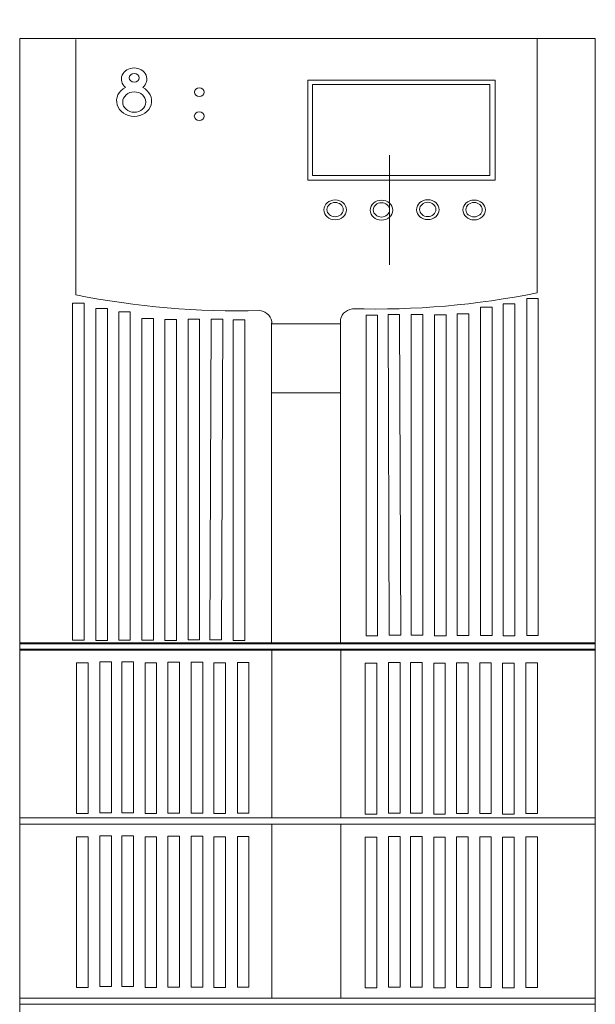
# Model space of a CAD drawing. Units: millimetres. Extents: x 33 to 138, y 22 to 75.
# Drawn here: x 33 to 48, y 50 to 75 of the extents above; entities that cross this region are included whole.
import ezdxf

# ---------------------------------------------------------------- set-up
doc = ezdxf.new("R2010")
doc.units = ezdxf.units.MM
doc.header["$MEASUREMENT"] = 0
doc.layers.add('layer 1', color=7, linetype='Continuous')

msp = doc.modelspace()

# ---------------------------------------------------------------- linework, layer by layer
at = {"layer": 'layer 1', "lineweight": 9}
for points, knots in [([(42.86, 70.417), (42.86, 70.518), (42.767, 70.6), (42.652, 70.6), (42.538, 70.6), (42.445, 70.518), (42.445, 70.417), (42.445, 70.315), (42.538, 70.234), (42.652, 70.234), (42.767, 70.234), (42.86, 70.315), (42.86, 70.417), (42.86, 75.269), (42.86, 65.564), (42.86, 70.417)], [0, 0, 0, 0, 0.25, 0.25, 0.25, 0.5, 0.5, 0.5, 0.75, 0.75, 0.75, 1, 1, 1, 1.0001, 1.0001, 1.0001, 1.0001]), ([(36.564, 73.54), (36.663, 73.62), (36.696, 73.746), (36.648, 73.857), (36.599, 73.967), (36.478, 74.04), (36.344, 74.04), (36.21, 74.04), (36.089, 73.967), (36.04, 73.857), (35.992, 73.746), (36.025, 73.62), (36.124, 73.54)], [0, 0, 0, 0, 0.25, 0.25, 0.25, 0.5, 0.5, 0.5, 0.75, 0.75, 0.75, 1, 1, 1, 1]), ([(36.472, 73.784), (36.472, 73.846), (36.416, 73.896), (36.346, 73.896), (36.276, 73.896), (36.22, 73.846), (36.22, 73.784), (36.22, 73.723), (36.276, 73.673), (36.346, 73.673), (36.416, 73.673), (36.472, 73.723), (36.472, 73.784)], [0, 0, 0, 0, 0.25, 0.25, 0.25, 0.5, 0.5, 0.5, 0.75, 0.75, 0.75, 1, 1, 1, 1]), ([(40.775, 73.727), (40.775, 73.727), (45.55, 73.727), (45.55, 73.727), (45.55, 73.727), (45.55, 71.174), (45.55, 71.174), (45.55, 71.174), (40.775, 71.174), (40.775, 71.174), (40.775, 71.174), (40.775, 73.727), (40.775, 73.727)], [0, 0, 0, 0, 0.25, 0.25, 0.25, 0.5, 0.5, 0.5, 0.75, 0.75, 0.75, 1, 1, 1, 1]), ([(40.894, 73.617), (40.894, 73.617), (45.418, 73.617), (45.418, 73.617), (45.418, 73.617), (45.418, 71.29), (45.418, 71.29), (45.418, 71.29), (40.894, 71.29), (40.894, 71.29), (40.894, 71.29), (40.894, 73.617), (40.894, 73.617)], [0, 0, 0, 0, 0.25, 0.25, 0.25, 0.5, 0.5, 0.5, 0.75, 0.75, 0.75, 1, 1, 1, 1]), ([(36.124, 73.54), (35.947, 73.452), (35.86, 73.27), (35.912, 73.096), (35.964, 72.923), (36.141, 72.802), (36.344, 72.802), (36.547, 72.802), (36.724, 72.923), (36.776, 73.096), (36.828, 73.27), (36.741, 73.452), (36.564, 73.54)], [0, 0, 0, 0, 0.25, 0.25, 0.25, 0.5, 0.5, 0.5, 0.75, 0.75, 0.75, 1, 1, 1, 1]), ([(36.643, 73.168), (36.643, 73.312), (36.511, 73.428), (36.348, 73.428), (36.185, 73.428), (36.053, 73.312), (36.053, 73.168), (36.053, 73.024), (36.185, 72.907), (36.348, 72.907), (36.511, 72.907), (36.643, 73.024), (36.643, 73.168)], [0, 0, 0, 0, 0.25, 0.25, 0.25, 0.5, 0.5, 0.5, 0.75, 0.75, 0.75, 1, 1, 1, 1]), ([(38.134, 73.42), (38.134, 73.482), (38.078, 73.532), (38.008, 73.532), (37.938, 73.532), (37.882, 73.482), (37.882, 73.42), (37.882, 73.359), (37.938, 73.309), (38.008, 73.309), (38.078, 73.309), (38.134, 73.359), (38.134, 73.42)], [0, 0, 0, 0, 0.25, 0.25, 0.25, 0.5, 0.5, 0.5, 0.75, 0.75, 0.75, 1, 1, 1, 1]), ([(38.131, 72.808), (38.131, 72.869), (38.075, 72.919), (38.005, 72.919), (37.935, 72.919), (37.879, 72.869), (37.879, 72.808), (37.879, 72.746), (37.935, 72.696), (38.005, 72.696), (38.075, 72.696), (38.131, 72.746), (38.131, 72.808)], [0, 0, 0, 0, 0.25, 0.25, 0.25, 0.5, 0.5, 0.5, 0.75, 0.75, 0.75, 1, 1, 1, 1]), ([(41.761, 70.417), (41.761, 70.557), (41.632, 70.671), (41.473, 70.671), (41.314, 70.671), (41.185, 70.557), (41.185, 70.417), (41.185, 70.276), (41.314, 70.163), (41.473, 70.163), (41.632, 70.163), (41.761, 70.276), (41.761, 70.417)], [0, 0, 0, 0, 0.25, 0.25, 0.25, 0.5, 0.5, 0.5, 0.75, 0.75, 0.75, 1, 1, 1, 1]), ([(41.678, 70.424), (41.678, 70.525), (41.585, 70.607), (41.471, 70.607), (41.356, 70.607), (41.263, 70.525), (41.263, 70.424), (41.263, 70.323), (41.356, 70.241), (41.471, 70.241), (41.585, 70.241), (41.678, 70.323), (41.678, 70.424)], [0, 0, 0, 0, 0.25, 0.25, 0.25, 0.5, 0.5, 0.5, 0.75, 0.75, 0.75, 1, 1, 1, 1]), ([(42.943, 70.41), (42.943, 70.55), (42.814, 70.664), (42.655, 70.664), (42.496, 70.664), (42.367, 70.55), (42.367, 70.41), (42.367, 70.269), (42.496, 70.155), (42.655, 70.155), (42.814, 70.155), (42.943, 70.269), (42.943, 70.41)], [0, 0, 0, 0, 0.25, 0.25, 0.25, 0.5, 0.5, 0.5, 0.75, 0.75, 0.75, 1, 1, 1, 1]), ([(44.124, 70.422), (44.124, 70.563), (43.995, 70.677), (43.836, 70.677), (43.677, 70.677), (43.548, 70.563), (43.548, 70.422), (43.548, 70.282), (43.677, 70.168), (43.836, 70.168), (43.995, 70.168), (44.124, 70.282), (44.124, 70.422)], [0, 0, 0, 0, 0.25, 0.25, 0.25, 0.5, 0.5, 0.5, 0.75, 0.75, 0.75, 1, 1, 1, 1]), ([(44.04, 70.429), (44.04, 70.53), (43.948, 70.612), (43.833, 70.612), (43.719, 70.612), (43.626, 70.53), (43.626, 70.429), (43.626, 70.328), (43.719, 70.246), (43.833, 70.246), (43.948, 70.246), (44.04, 70.328), (44.04, 70.429)], [0, 0, 0, 0, 0.25, 0.25, 0.25, 0.5, 0.5, 0.5, 0.75, 0.75, 0.75, 1, 1, 1, 1]), ([(45.305, 70.415), (45.305, 70.556), (45.176, 70.669), (45.017, 70.669), (44.858, 70.669), (44.729, 70.556), (44.729, 70.415), (44.729, 70.275), (44.858, 70.161), (45.017, 70.161), (45.176, 70.161), (45.305, 70.275), (45.305, 70.415)], [0, 0, 0, 0, 0.25, 0.25, 0.25, 0.5, 0.5, 0.5, 0.75, 0.75, 0.75, 1, 1, 1, 1]), ([(45.222, 70.422), (45.222, 70.523), (45.129, 70.605), (45.015, 70.605), (44.9, 70.605), (44.807, 70.523), (44.807, 70.422), (44.807, 70.321), (44.9, 70.239), (45.015, 70.239), (45.129, 70.239), (45.222, 70.321), (45.222, 70.422)], [0, 0, 0, 0, 0.25, 0.25, 0.25, 0.5, 0.5, 0.5, 0.75, 0.75, 0.75, 1, 1, 1, 1]), ([(46.358, 68.159), (46.358, 68.159), (46.653, 68.159), (46.653, 68.159), (46.653, 68.159), (46.653, 59.558), (46.653, 59.558), (46.653, 59.558), (46.358, 59.558), (46.358, 59.558), (46.358, 59.558), (46.358, 68.159), (46.358, 68.159)], [0, 0, 0, 0, 0.25, 0.25, 0.25, 0.5, 0.5, 0.5, 0.75, 0.75, 0.75, 1, 1, 1, 1]), ([(35.068, 68.04), (35.068, 68.04), (34.773, 68.04), (34.773, 68.04), (34.773, 68.04), (34.773, 59.439), (34.773, 59.439), (34.773, 59.439), (35.068, 59.439), (35.068, 59.439), (35.068, 59.439), (35.068, 68.04), (35.068, 68.04)], [0, 0, 0, 0, 0.25, 0.25, 0.25, 0.5, 0.5, 0.5, 0.75, 0.75, 0.75, 1, 1, 1, 1]), ([(35.664, 67.9), (35.664, 67.9), (35.369, 67.9), (35.369, 67.9), (35.369, 67.9), (35.369, 59.43), (35.369, 59.43), (35.369, 59.43), (35.664, 59.43), (35.664, 59.43), (35.664, 59.43), (35.664, 67.9), (35.664, 67.9)], [0, 0, 0, 0, 0.25, 0.25, 0.25, 0.5, 0.5, 0.5, 0.75, 0.75, 0.75, 1, 1, 1, 1]), ([(45.18, 67.938), (45.18, 67.938), (45.475, 67.938), (45.475, 67.938), (45.475, 67.938), (45.475, 59.559), (45.475, 59.559), (45.475, 59.559), (45.18, 59.559), (45.18, 59.559), (45.18, 59.559), (45.18, 67.938), (45.18, 67.938)], [0, 0, 0, 0, 0.25, 0.25, 0.25, 0.5, 0.5, 0.5, 0.75, 0.75, 0.75, 1, 1, 1, 1]), ([(45.761, 68.019), (45.761, 68.019), (46.056, 68.019), (46.056, 68.019), (46.056, 68.019), (46.056, 59.549), (46.056, 59.549), (46.056, 59.549), (45.761, 59.549), (45.761, 59.549), (45.761, 59.549), (45.761, 68.019), (45.761, 68.019)], [0, 0, 0, 0, 0.25, 0.25, 0.25, 0.5, 0.5, 0.5, 0.75, 0.75, 0.75, 1, 1, 1, 1]), ([(36.246, 67.819), (36.246, 67.819), (35.951, 67.819), (35.951, 67.819), (35.951, 67.819), (35.951, 59.44), (35.951, 59.44), (35.951, 59.44), (36.246, 59.44), (36.246, 59.44), (36.246, 59.44), (36.246, 67.819), (36.246, 67.819)], [0, 0, 0, 0, 0.25, 0.25, 0.25, 0.5, 0.5, 0.5, 0.75, 0.75, 0.75, 1, 1, 1, 1]), ([(36.839, 67.645), (36.839, 67.645), (36.544, 67.645), (36.544, 67.645), (36.544, 67.645), (36.544, 59.44), (36.544, 59.44), (36.544, 59.44), (36.839, 59.44), (36.839, 59.44), (36.839, 59.44), (36.839, 67.645), (36.839, 67.645)], [0, 0, 0, 0, 0.25, 0.25, 0.25, 0.5, 0.5, 0.5, 0.75, 0.75, 0.75, 1, 1, 1, 1]), ([(37.421, 67.621), (37.421, 67.621), (37.126, 67.621), (37.126, 67.621), (37.126, 67.621), (37.126, 59.43), (37.126, 59.43), (37.126, 59.43), (37.421, 59.43), (37.421, 59.43), (37.421, 59.43), (37.421, 67.621), (37.421, 67.621)], [0, 0, 0, 0, 0.25, 0.25, 0.25, 0.5, 0.5, 0.5, 0.75, 0.75, 0.75, 1, 1, 1, 1]), ([(38.015, 67.633), (38.015, 67.633), (37.72, 67.633), (37.72, 67.633), (37.72, 67.633), (37.72, 59.45), (37.72, 59.45), (37.72, 59.45), (38.015, 59.45), (38.015, 59.45), (38.015, 59.45), (38.015, 67.633), (38.015, 67.633)], [0, 0, 0, 0, 0.25, 0.25, 0.25, 0.5, 0.5, 0.5, 0.75, 0.75, 0.75, 1, 1, 1, 1]), ([(38.605, 67.633), (38.605, 67.633), (38.31, 67.633), (38.31, 67.633), (38.31, 67.633), (38.277, 59.45), (38.277, 59.45), (38.277, 59.45), (38.573, 59.45), (38.573, 59.45), (38.573, 59.45), (38.605, 67.633), (38.605, 67.633)], [0, 0, 0, 0, 0.25, 0.25, 0.25, 0.5, 0.5, 0.5, 0.75, 0.75, 0.75, 1, 1, 1, 1]), ([(39.166, 67.613), (39.166, 67.613), (38.871, 67.613), (38.871, 67.613), (38.871, 67.613), (38.871, 59.43), (38.871, 59.43), (38.871, 59.43), (39.166, 59.43), (39.166, 59.43), (39.166, 59.43), (39.166, 67.613), (39.166, 67.613)], [0, 0, 0, 0, 0.25, 0.25, 0.25, 0.5, 0.5, 0.5, 0.75, 0.75, 0.75, 1, 1, 1, 1]), ([(42.259, 67.732), (42.259, 67.732), (42.554, 67.732), (42.554, 67.732), (42.554, 67.732), (42.554, 59.549), (42.554, 59.549), (42.554, 59.549), (42.259, 59.549), (42.259, 59.549), (42.259, 59.549), (42.259, 67.732), (42.259, 67.732)], [0, 0, 0, 0, 0.25, 0.25, 0.25, 0.5, 0.5, 0.5, 0.75, 0.75, 0.75, 1, 1, 1, 1]), ([(42.82, 67.752), (42.82, 67.752), (43.115, 67.752), (43.115, 67.752), (43.115, 67.752), (43.148, 59.569), (43.148, 59.569), (43.148, 59.569), (42.853, 59.569), (42.853, 59.569), (42.853, 59.569), (42.82, 67.752), (42.82, 67.752)], [0, 0, 0, 0, 0.25, 0.25, 0.25, 0.5, 0.5, 0.5, 0.75, 0.75, 0.75, 1, 1, 1, 1]), ([(43.411, 67.752), (43.411, 67.752), (43.706, 67.752), (43.706, 67.752), (43.706, 67.752), (43.706, 59.569), (43.706, 59.569), (43.706, 59.569), (43.411, 59.569), (43.411, 59.569), (43.411, 59.569), (43.411, 67.752), (43.411, 67.752)], [0, 0, 0, 0, 0.25, 0.25, 0.25, 0.5, 0.5, 0.5, 0.75, 0.75, 0.75, 1, 1, 1, 1]), ([(44.004, 67.74), (44.004, 67.74), (44.299, 67.74), (44.299, 67.74), (44.299, 67.74), (44.299, 59.549), (44.299, 59.549), (44.299, 59.549), (44.004, 59.549), (44.004, 59.549), (44.004, 59.549), (44.004, 67.74), (44.004, 67.74)], [0, 0, 0, 0, 0.25, 0.25, 0.25, 0.5, 0.5, 0.5, 0.75, 0.75, 0.75, 1, 1, 1, 1]), ([(44.586, 67.764), (44.586, 67.764), (44.881, 67.764), (44.881, 67.764), (44.881, 67.764), (44.881, 59.559), (44.881, 59.559), (44.881, 59.559), (44.586, 59.559), (44.586, 59.559), (44.586, 59.559), (44.586, 67.764), (44.586, 67.764)], [0, 0, 0, 0, 0.25, 0.25, 0.25, 0.5, 0.5, 0.5, 0.75, 0.75, 0.75, 1, 1, 1, 1]), ([(34.878, 58.863), (34.878, 58.863), (35.173, 58.863), (35.173, 58.863), (35.173, 58.863), (35.173, 55.017), (35.173, 55.017), (35.173, 55.017), (34.878, 55.017), (34.878, 55.017), (34.878, 55.017), (34.878, 58.863), (34.878, 58.863)], [0, 0, 0, 0, 0.25, 0.25, 0.25, 0.5, 0.5, 0.5, 0.75, 0.75, 0.75, 1, 1, 1, 1]), ([(35.472, 58.884), (35.472, 58.884), (35.767, 58.884), (35.767, 58.884), (35.767, 58.884), (35.767, 55.038), (35.767, 55.038), (35.767, 55.038), (35.472, 55.038), (35.472, 55.038), (35.472, 55.038), (35.472, 58.884), (35.472, 58.884)], [0, 0, 0, 0, 0.25, 0.25, 0.25, 0.5, 0.5, 0.5, 0.75, 0.75, 0.75, 1, 1, 1, 1]), ([(36.03, 58.884), (36.03, 58.884), (36.325, 58.884), (36.325, 58.884), (36.325, 58.884), (36.325, 55.038), (36.325, 55.038), (36.325, 55.038), (36.03, 55.038), (36.03, 55.038), (36.03, 55.038), (36.03, 58.884), (36.03, 58.884)], [0, 0, 0, 0, 0.25, 0.25, 0.25, 0.5, 0.5, 0.5, 0.75, 0.75, 0.75, 1, 1, 1, 1]), ([(36.623, 58.863), (36.623, 58.863), (36.918, 58.863), (36.918, 58.863), (36.918, 58.863), (36.918, 55.017), (36.918, 55.017), (36.918, 55.017), (36.623, 55.017), (36.623, 55.017), (36.623, 55.017), (36.623, 58.863), (36.623, 58.863)], [0, 0, 0, 0, 0.25, 0.25, 0.25, 0.5, 0.5, 0.5, 0.75, 0.75, 0.75, 1, 1, 1, 1]), ([(37.205, 58.874), (37.205, 58.874), (37.5, 58.874), (37.5, 58.874), (37.5, 58.874), (37.5, 55.028), (37.5, 55.028), (37.5, 55.028), (37.205, 55.028), (37.205, 55.028), (37.205, 55.028), (37.205, 58.874), (37.205, 58.874)], [0, 0, 0, 0, 0.25, 0.25, 0.25, 0.5, 0.5, 0.5, 0.75, 0.75, 0.75, 1, 1, 1, 1]), ([(37.798, 58.874), (37.798, 58.874), (38.094, 58.874), (38.094, 58.874), (38.094, 58.874), (38.094, 55.028), (38.094, 55.028), (38.094, 55.028), (37.798, 55.028), (37.798, 55.028), (37.798, 55.028), (37.798, 58.874), (37.798, 58.874)], [0, 0, 0, 0, 0.25, 0.25, 0.25, 0.5, 0.5, 0.5, 0.75, 0.75, 0.75, 1, 1, 1, 1]), ([(38.38, 58.863), (38.38, 58.863), (38.675, 58.863), (38.675, 58.863), (38.675, 58.863), (38.675, 55.017), (38.675, 55.017), (38.675, 55.017), (38.38, 55.017), (38.38, 55.017), (38.38, 55.017), (38.38, 58.863), (38.38, 58.863)], [0, 0, 0, 0, 0.25, 0.25, 0.25, 0.5, 0.5, 0.5, 0.75, 0.75, 0.75, 1, 1, 1, 1]), ([(38.977, 58.872), (38.977, 58.872), (39.272, 58.872), (39.272, 58.872), (39.272, 58.872), (39.272, 55.026), (39.272, 55.026), (39.272, 55.026), (38.977, 55.026), (38.977, 55.026), (38.977, 55.026), (38.977, 58.872), (38.977, 58.872)], [0, 0, 0, 0, 0.25, 0.25, 0.25, 0.5, 0.5, 0.5, 0.75, 0.75, 0.75, 1, 1, 1, 1]), ([(42.24, 58.85), (42.24, 58.85), (42.535, 58.85), (42.535, 58.85), (42.535, 58.85), (42.535, 55.004), (42.535, 55.004), (42.535, 55.004), (42.24, 55.004), (42.24, 55.004), (42.24, 55.004), (42.24, 58.85), (42.24, 58.85)], [0, 0, 0, 0, 0.25, 0.25, 0.25, 0.5, 0.5, 0.5, 0.75, 0.75, 0.75, 1, 1, 1, 1]), ([(42.834, 58.871), (42.834, 58.871), (43.129, 58.871), (43.129, 58.871), (43.129, 58.871), (43.129, 55.025), (43.129, 55.025), (43.129, 55.025), (42.834, 55.025), (42.834, 55.025), (42.834, 55.025), (42.834, 58.871), (42.834, 58.871)], [0, 0, 0, 0, 0.25, 0.25, 0.25, 0.5, 0.5, 0.5, 0.75, 0.75, 0.75, 1, 1, 1, 1]), ([(43.392, 58.871), (43.392, 58.871), (43.687, 58.871), (43.687, 58.871), (43.687, 58.871), (43.687, 55.025), (43.687, 55.025), (43.687, 55.025), (43.392, 55.025), (43.392, 55.025), (43.392, 55.025), (43.392, 58.871), (43.392, 58.871)], [0, 0, 0, 0, 0.25, 0.25, 0.25, 0.5, 0.5, 0.5, 0.75, 0.75, 0.75, 1, 1, 1, 1]), ([(43.985, 58.85), (43.985, 58.85), (44.28, 58.85), (44.28, 58.85), (44.28, 58.85), (44.28, 55.004), (44.28, 55.004), (44.28, 55.004), (43.985, 55.004), (43.985, 55.004), (43.985, 55.004), (43.985, 58.85), (43.985, 58.85)], [0, 0, 0, 0, 0.25, 0.25, 0.25, 0.5, 0.5, 0.5, 0.75, 0.75, 0.75, 1, 1, 1, 1]), ([(44.567, 58.861), (44.567, 58.861), (44.862, 58.861), (44.862, 58.861), (44.862, 58.861), (44.862, 55.014), (44.862, 55.014), (44.862, 55.014), (44.567, 55.014), (44.567, 55.014), (44.567, 55.014), (44.567, 58.861), (44.567, 58.861)], [0, 0, 0, 0, 0.25, 0.25, 0.25, 0.5, 0.5, 0.5, 0.75, 0.75, 0.75, 1, 1, 1, 1]), ([(45.16, 58.861), (45.16, 58.861), (45.455, 58.861), (45.455, 58.861), (45.455, 58.861), (45.455, 55.014), (45.455, 55.014), (45.455, 55.014), (45.16, 55.014), (45.16, 55.014), (45.16, 55.014), (45.16, 58.861), (45.16, 58.861)], [0, 0, 0, 0, 0.25, 0.25, 0.25, 0.5, 0.5, 0.5, 0.75, 0.75, 0.75, 1, 1, 1, 1]), ([(45.742, 58.85), (45.742, 58.85), (46.037, 58.85), (46.037, 58.85), (46.037, 58.85), (46.037, 55.004), (46.037, 55.004), (46.037, 55.004), (45.742, 55.004), (45.742, 55.004), (45.742, 55.004), (45.742, 58.85), (45.742, 58.85)], [0, 0, 0, 0, 0.25, 0.25, 0.25, 0.5, 0.5, 0.5, 0.75, 0.75, 0.75, 1, 1, 1, 1]), ([(46.338, 58.859), (46.338, 58.859), (46.634, 58.859), (46.634, 58.859), (46.634, 58.859), (46.634, 55.013), (46.634, 55.013), (46.634, 55.013), (46.338, 55.013), (46.338, 55.013), (46.338, 55.013), (46.338, 58.859), (46.338, 58.859)], [0, 0, 0, 0, 0.25, 0.25, 0.25, 0.5, 0.5, 0.5, 0.75, 0.75, 0.75, 1, 1, 1, 1]), ([(34.878, 54.425), (34.878, 54.425), (35.173, 54.425), (35.173, 54.425), (35.173, 54.425), (35.173, 50.579), (35.173, 50.579), (35.173, 50.579), (34.878, 50.579), (34.878, 50.579), (34.878, 50.579), (34.878, 54.425), (34.878, 54.425)], [0, 0, 0, 0, 0.25, 0.25, 0.25, 0.5, 0.5, 0.5, 0.75, 0.75, 0.75, 1, 1, 1, 1]), ([(35.472, 54.446), (35.472, 54.446), (35.767, 54.446), (35.767, 54.446), (35.767, 54.446), (35.767, 50.6), (35.767, 50.6), (35.767, 50.6), (35.472, 50.6), (35.472, 50.6), (35.472, 50.6), (35.472, 54.446), (35.472, 54.446)], [0, 0, 0, 0, 0.25, 0.25, 0.25, 0.5, 0.5, 0.5, 0.75, 0.75, 0.75, 1, 1, 1, 1]), ([(36.03, 54.446), (36.03, 54.446), (36.325, 54.446), (36.325, 54.446), (36.325, 54.446), (36.325, 50.6), (36.325, 50.6), (36.325, 50.6), (36.03, 50.6), (36.03, 50.6), (36.03, 50.6), (36.03, 54.446), (36.03, 54.446)], [0, 0, 0, 0, 0.25, 0.25, 0.25, 0.5, 0.5, 0.5, 0.75, 0.75, 0.75, 1, 1, 1, 1]), ([(36.623, 54.425), (36.623, 54.425), (36.918, 54.425), (36.918, 54.425), (36.918, 54.425), (36.918, 50.579), (36.918, 50.579), (36.918, 50.579), (36.623, 50.579), (36.623, 50.579), (36.623, 50.579), (36.623, 54.425), (36.623, 54.425)], [0, 0, 0, 0, 0.25, 0.25, 0.25, 0.5, 0.5, 0.5, 0.75, 0.75, 0.75, 1, 1, 1, 1]), ([(37.205, 54.435), (37.205, 54.435), (37.5, 54.435), (37.5, 54.435), (37.5, 54.435), (37.5, 50.589), (37.5, 50.589), (37.5, 50.589), (37.205, 50.589), (37.205, 50.589), (37.205, 50.589), (37.205, 54.435), (37.205, 54.435)], [0, 0, 0, 0, 0.25, 0.25, 0.25, 0.5, 0.5, 0.5, 0.75, 0.75, 0.75, 1, 1, 1, 1]), ([(37.798, 54.435), (37.798, 54.435), (38.094, 54.435), (38.094, 54.435), (38.094, 54.435), (38.094, 50.589), (38.094, 50.589), (38.094, 50.589), (37.798, 50.589), (37.798, 50.589), (37.798, 50.589), (37.798, 54.435), (37.798, 54.435)], [0, 0, 0, 0, 0.25, 0.25, 0.25, 0.5, 0.5, 0.5, 0.75, 0.75, 0.75, 1, 1, 1, 1]), ([(38.38, 54.425), (38.38, 54.425), (38.675, 54.425), (38.675, 54.425), (38.675, 54.425), (38.675, 50.579), (38.675, 50.579), (38.675, 50.579), (38.38, 50.579), (38.38, 50.579), (38.38, 50.579), (38.38, 54.425), (38.38, 54.425)], [0, 0, 0, 0, 0.25, 0.25, 0.25, 0.5, 0.5, 0.5, 0.75, 0.75, 0.75, 1, 1, 1, 1]), ([(38.977, 54.434), (38.977, 54.434), (39.272, 54.434), (39.272, 54.434), (39.272, 54.434), (39.272, 50.588), (39.272, 50.588), (39.272, 50.588), (38.977, 50.588), (38.977, 50.588), (38.977, 50.588), (38.977, 54.434), (38.977, 54.434)], [0, 0, 0, 0, 0.25, 0.25, 0.25, 0.5, 0.5, 0.5, 0.75, 0.75, 0.75, 1, 1, 1, 1]), ([(42.24, 54.412), (42.24, 54.412), (42.535, 54.412), (42.535, 54.412), (42.535, 54.412), (42.535, 50.566), (42.535, 50.566), (42.535, 50.566), (42.24, 50.566), (42.24, 50.566), (42.24, 50.566), (42.24, 54.412), (42.24, 54.412)], [0, 0, 0, 0, 0.25, 0.25, 0.25, 0.5, 0.5, 0.5, 0.75, 0.75, 0.75, 1, 1, 1, 1]), ([(42.834, 54.433), (42.834, 54.433), (43.129, 54.433), (43.129, 54.433), (43.129, 54.433), (43.129, 50.587), (43.129, 50.587), (43.129, 50.587), (42.834, 50.587), (42.834, 50.587), (42.834, 50.587), (42.834, 54.433), (42.834, 54.433)], [0, 0, 0, 0, 0.25, 0.25, 0.25, 0.5, 0.5, 0.5, 0.75, 0.75, 0.75, 1, 1, 1, 1]), ([(43.392, 54.433), (43.392, 54.433), (43.687, 54.433), (43.687, 54.433), (43.687, 54.433), (43.687, 50.587), (43.687, 50.587), (43.687, 50.587), (43.392, 50.587), (43.392, 50.587), (43.392, 50.587), (43.392, 54.433), (43.392, 54.433)], [0, 0, 0, 0, 0.25, 0.25, 0.25, 0.5, 0.5, 0.5, 0.75, 0.75, 0.75, 1, 1, 1, 1]), ([(43.985, 54.412), (43.985, 54.412), (44.28, 54.412), (44.28, 54.412), (44.28, 54.412), (44.28, 50.566), (44.28, 50.566), (44.28, 50.566), (43.985, 50.566), (43.985, 50.566), (43.985, 50.566), (43.985, 54.412), (43.985, 54.412)], [0, 0, 0, 0, 0.25, 0.25, 0.25, 0.5, 0.5, 0.5, 0.75, 0.75, 0.75, 1, 1, 1, 1]), ([(44.567, 54.422), (44.567, 54.422), (44.862, 54.422), (44.862, 54.422), (44.862, 54.422), (44.862, 50.576), (44.862, 50.576), (44.862, 50.576), (44.567, 50.576), (44.567, 50.576), (44.567, 50.576), (44.567, 54.422), (44.567, 54.422)], [0, 0, 0, 0, 0.25, 0.25, 0.25, 0.5, 0.5, 0.5, 0.75, 0.75, 0.75, 1, 1, 1, 1]), ([(45.16, 54.422), (45.16, 54.422), (45.455, 54.422), (45.455, 54.422), (45.455, 54.422), (45.455, 50.576), (45.455, 50.576), (45.455, 50.576), (45.16, 50.576), (45.16, 50.576), (45.16, 50.576), (45.16, 54.422), (45.16, 54.422)], [0, 0, 0, 0, 0.25, 0.25, 0.25, 0.5, 0.5, 0.5, 0.75, 0.75, 0.75, 1, 1, 1, 1]), ([(45.742, 54.412), (45.742, 54.412), (46.037, 54.412), (46.037, 54.412), (46.037, 54.412), (46.037, 50.566), (46.037, 50.566), (46.037, 50.566), (45.742, 50.566), (45.742, 50.566), (45.742, 50.566), (45.742, 54.412), (45.742, 54.412)], [0, 0, 0, 0, 0.25, 0.25, 0.25, 0.5, 0.5, 0.5, 0.75, 0.75, 0.75, 1, 1, 1, 1]), ([(46.338, 54.421), (46.338, 54.421), (46.634, 54.421), (46.634, 54.421), (46.634, 54.421), (46.634, 50.575), (46.634, 50.575), (46.634, 50.575), (46.338, 50.575), (46.338, 50.575), (46.338, 50.575), (46.338, 54.421), (46.338, 54.421)], [0, 0, 0, 0, 0.25, 0.25, 0.25, 0.5, 0.5, 0.5, 0.75, 0.75, 0.75, 1, 1, 1, 1])]:
    msp.add_open_spline(points, degree=3, knots=knots, dxfattribs=at)
for points in [[(33.426, 74.792), (33.426, 74.792), (33.426, 27.356), (33.426, 27.356)], [(48.107, 74.792), (48.107, 74.792), (33.426, 74.792), (33.426, 74.792)], [(34.857, 74.768), (34.857, 74.768), (34.859, 68.25), (34.859, 68.25)], [(46.628, 74.792), (46.628, 74.792), (46.628, 68.301), (46.628, 68.301)], [(48.107, 27.52), (48.107, 27.52), (48.107, 74.792), (48.107, 74.792)], [(34.859, 68.25), (36.398, 67.941), (37.974, 67.806), (39.551, 67.848)], [(41.912, 67.895), (43.497, 67.852), (45.082, 67.988), (46.628, 68.301)], [(39.855, 67.511), (39.867, 67.676), (39.736, 67.822), (39.551, 67.848)], [(41.912, 67.895), (41.728, 67.868), (41.596, 67.722), (41.609, 67.557)], [(39.849, 59.344), (39.849, 59.344), (39.849, 67.535), (39.849, 67.535)], [(39.855, 67.511), (39.855, 67.511), (41.616, 67.511), (41.616, 67.511)], [(41.609, 59.344), (41.609, 59.344), (41.609, 67.557), (41.609, 67.557)], [(39.849, 65.75), (39.849, 65.75), (41.609, 65.75), (41.609, 65.75)], [(33.426, 59.368), (33.426, 59.368), (48.107, 59.368), (48.107, 59.368)], [(33.426, 59.344), (33.426, 59.344), (48.107, 59.344), (48.107, 59.344)], [(33.426, 59.209), (33.426, 59.209), (48.107, 59.209), (48.107, 59.209)], [(33.426, 59.185), (33.426, 59.185), (48.107, 59.185), (48.107, 59.185)], [(39.858, 54.906), (39.858, 54.906), (39.858, 59.184), (39.858, 59.184)], [(41.618, 54.906), (41.618, 54.906), (41.618, 59.179), (41.618, 59.179)], [(33.426, 54.906), (33.426, 54.906), (48.107, 54.906), (48.107, 54.906)], [(33.426, 54.747), (33.426, 54.747), (48.107, 54.747), (48.107, 54.747)], [(39.858, 50.314), (39.858, 50.314), (39.858, 54.746), (39.858, 54.746)], [(41.618, 50.308), (41.618, 50.308), (41.618, 54.74), (41.618, 54.74)], [(33.426, 50.308), (33.426, 50.308), (48.107, 50.308), (48.107, 50.308)], [(33.426, 50.149), (33.426, 50.149), (48.107, 50.149), (48.107, 50.149)]]:
    msp.add_open_spline(points, degree=3, dxfattribs=at)

doc.saveas('drawing.dxf')
